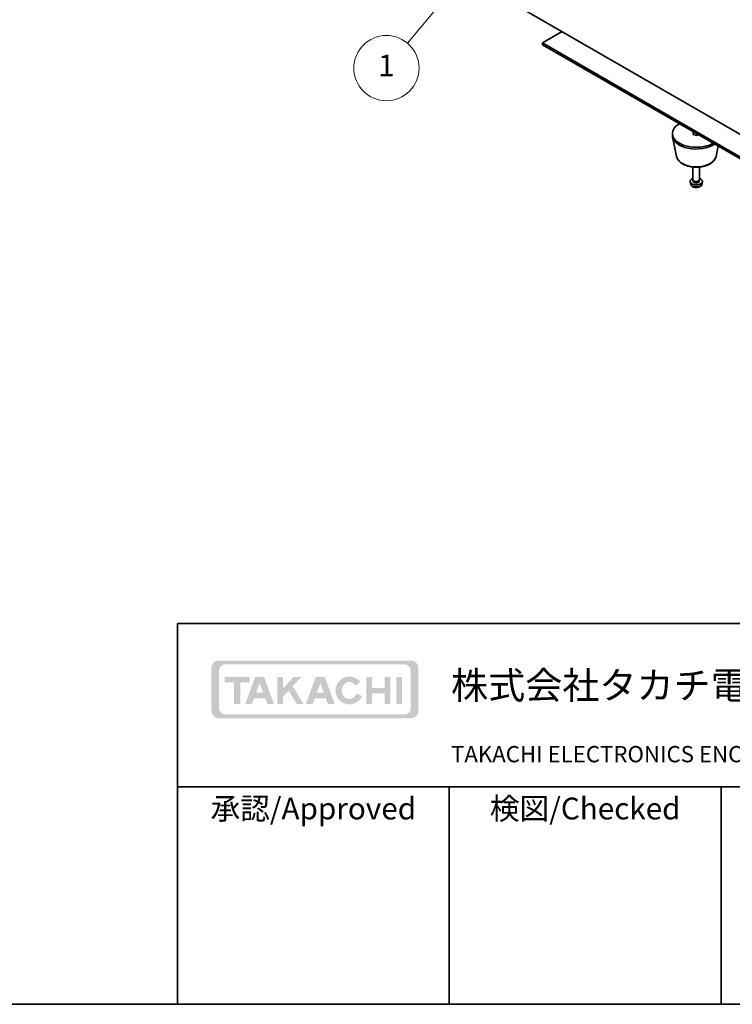
# Model space of a CAD drawing. Units: millimetres. Extents: x 72 to 11080, y 40 to 1726.
# Drawn here: x 1050 to 1378, y 40 to 493 of the extents above; entities that cross this region are included whole.
import ezdxf

# ---------------------------------------------------------------- set-up
doc = ezdxf.new("R2010")
doc.units = ezdxf.units.MM
doc.header["$LTSCALE"] = 5
for name, color, linetype, lineweight in [('Border (ISO)', 7, 'Continuous', 35), ('Hatch (ISO)', 1, 'Continuous', 18), ('Symbol (TK)', 100, 'Continuous', 18), ('Title (ISO)', 7, 'Continuous', 35), ('Tweak Trail (ISO)', 7, 'Continuous', 18), ('Visible (ISO)', 7, 'Continuous', 35), ('Visible Narrow (ISO)', 7, 'Continuous', 25)]:
    doc.layers.add(name, color=color, linetype=linetype, lineweight=lineweight)
doc.styles.add('Note Text (TK)', font='txt')
doc.styles.add('Note Text (TK2)', font='txt')
doc.styles.add('文字スタイル67', font='arial.ttf')

# ---------------------------------------------------------------- blocks, each defined once
blk = doc.blocks.new('図面枠 tk図枠')
at = {"layer": 'Border (ISO)'}
blk.add_line((14.50000000000001, 8.000000000000007), (405.4999999999999, 8.000000000000007), dxfattribs=at)
blk = doc.blocks.new('表題欄 tk表題欄')
at = {"layer": 'Hatch (ISO)'}
h = blk.add_hatch(color=256, dxfattribs=at)
edge = h.paths.add_edge_path(flags=0)
edge.add_arc((95.57537688673352, 236.2990653650367), 0.5958259999999996, 269.9999999999897, 360)
edge.add_line((96.17120288673351, 236.2990653650368), (96.17120288673348, 239.7107813650365))
edge.add_arc((95.5753768867335, 239.7107813650366), 0.5958259999999996, 0, 90.0000000000068)
edge.add_line((95.57537688673342, 240.3066073650366), (79.13710888673356, 240.3066073650366))
edge.add_arc((79.13710888673353, 239.7107813650366), 0.5958259999999996, 89.99999999999744, 180)
edge.add_line((78.54128288673353, 239.7107813650365), (78.54128288673331, 236.2990653650368))
edge.add_arc((79.13710888673332, 236.2990653650365), 0.5958259999999996, 180, 270.0000000000231)
edge.add_line((79.13710888673356, 235.7032393650365), (95.57537688673342, 235.7032393650367))
edge = h.paths.add_edge_path()
edge.add_line((77.83935088673357, 239.9556413650366), (77.83935088673357, 236.0542053650368))
edge.add_arc((78.54128288673346, 236.0542053650367), 0.7019319999998935, 180, 270.0000000000087)
edge.add_line((78.54128288673357, 235.3522733650368), (96.17120288673352, 235.3522733650368))
edge.add_arc((96.17120288673351, 236.0542053650367), 0.7019319999998921, 270, 360)
edge.add_line((96.8731348867334, 236.0542053650368), (96.87313488673352, 239.9556413650366))
edge.add_arc((96.1712028867336, 239.9556413650367), 0.7019319999998921, 0, 90.00000000000873)
edge.add_line((96.17120288673348, 240.6575733650367), (78.54128288673357, 240.6575733650366))
edge.add_arc((78.54128288673357, 239.9556413650366), 0.7019319999999984, 90, 180)
for points in [[(79.07181288673355, 239.1476033650369), (79.07181288673355, 238.6578833650367), (79.92066088673353, 238.6578833650367), (79.92066088673353, 236.6581933650368), (80.50832488673353, 236.6581933650368), (80.50832488673353, 238.6578833650367), (81.35717288673355, 238.6578833650367), (81.35717288673355, 239.1476033650369)], [(85.68407849525303, 236.6581933650368), (84.9434673993943, 237.8918698287545), (84.41792288673358, 237.3246628822781), (84.41792288673358, 236.6581933650368), (83.89555488673355, 236.6581933650368), (83.89555488673355, 239.1476033650369), (84.41792288673358, 239.1476033650369), (84.41792288673358, 238.0993979968839), (85.38913556809511, 239.1476033650369), (86.10696490847272, 239.1476033650369), (85.31925422435492, 238.2974470774499), (86.30334488673353, 236.6581933650368)], [(92.09142939614459, 239.1476033650369), (92.09142939614459, 236.6581933650368), (92.60971639614465, 236.6581933650368), (92.60971639614465, 237.6580383650368), (93.76872039614462, 237.6580383650368), (93.76872039614462, 236.6581933650368), (94.28700739614459, 236.6581933650368), (94.28700739614459, 239.1476033650369), (93.76872039614462, 239.1476033650369), (93.76872039614462, 238.1477583650367), (92.60971639614465, 238.1477583650367), (92.60971639614465, 239.1476033650369)], [(94.84202339614467, 239.1476033650369), (94.84202339614467, 236.6581933650368), (95.36439139614473, 236.6581933650368), (95.36439139614473, 239.1476033650369)]]:
    blk.add_hatch(color=256, dxfattribs=at).paths.add_polyline_path(points)
h = blk.add_hatch(color=256, dxfattribs=at)
h.paths.add_polyline_path([(82.59020695886475, 237.7110913650368), (81.95242681460243, 237.7110913650368), (82.27131688673356, 238.5794973650367)], flags=0)
h.paths.add_polyline_path([(82.77903014574996, 237.1968853650368), (81.76360362771717, 237.1968853650368), (81.56578886050404, 236.6581933650368), (80.94907288673355, 236.6581933650368), (81.86321688673357, 239.1476033650369), (82.67941688673353, 239.1476033650369), (83.59356088673351, 236.6581933650368), (82.97684491296302, 236.6581933650368)])
h = blk.add_hatch(color=256, dxfattribs=at)
h.paths.add_polyline_path([(87.52707281460246, 237.7110913650368), (88.16485295886469, 237.7110913650368), (87.84596288673359, 238.5794973650367)], flags=0)
h.paths.add_polyline_path([(87.14043486050403, 236.6581933650368), (87.3382496277172, 237.1968853650368), (88.35367614574989, 237.1968853650368), (88.551490912963, 236.6581933650368), (89.16820688673343, 236.6581933650368), (88.25406288673352, 239.1476033650369), (87.43786288673356, 239.1476033650369), (86.52371888673358, 236.6581933650368)])
h = blk.add_hatch(color=256, dxfattribs=at)
edge = h.paths.add_edge_path()
edge.add_arc((90.52309888673334, 237.9028983650369), 1.273272000000011, 38.55054079078439, 336.5820184016556)
edge.add_line((91.69149139614446, 237.3968543650369), (91.17255542714857, 237.6216113977801))
edge.add_ellipse((90.52309888673352, 237.9028983650369), major_axis=(0, -0.7998759999999119), ratio=0.8673469387756529, start_angle=128.5505407907963, end_angle=426.582018401653, ccw=False)
edge.add_line((91.09381514418376, 238.3576891122095), (91.51887237036831, 238.6964075050431))
at = {"layer": 'Title (ISO)'}
for p, q in [((74.70882392282105, 244.052739026017), (255.7088239228211, 244.052739026017)), ((74.70882392282105, 209.052739026017), (74.70882392282105, 244.052739026017)), ((74.70882392282105, 229.052739026017), (230.7088239228211, 229.052739026017)), ((99.70882392282108, 229.052739026017), (99.70882392282108, 209.052739026017)), ((124.708823922821, 229.052739026017), (124.708823922821, 209.052739026017)), ((255.7088239228211, 209.052739026017), (74.70882392282105, 209.052739026017))]:
    blk.add_line(p, q, dxfattribs=at)
at = {"layer": 'Title (ISO)', "color": 7, "attachment_point": 4, "line_spacing_factor": 1.5, "style": 'Note Text (TK)'}
for s, insert, char_height in [('株式会社タカチ電機工業', (99.87313488673345, 238.052739026017), 2.5), ('\\fArial|b0|i0;\\H1.4986;TAKACHI ELECTRONICS ENCLOSURE CO., LTD.', (99.87313488673342, 232.052739026017), 1.49859994649887)]:
    blk.add_mtext(s, dxfattribs=dict(at, insert=insert, char_height=char_height))
at = {"layer": 'Title (ISO)', "color": 1, "char_height": 2.000000029802322, "attachment_point": 5, "line_spacing_factor": 1.5, "style": 'Note Text (TK)'}
for s, insert in [('\\fＭＳ Ｐゴシック|b0|i0;\\H2.0000;承認/Approved', (87.20882392282108, 227.052739026017)), ('\\fＭＳ Ｐゴシック|b0|i0;\\H2.0000;検図/Checked', (112.208823922821, 227.052739026017))]:
    blk.add_mtext(s, dxfattribs=dict(at, insert=insert))
at = {"layer": 'Title (ISO)', "color": 7}
for tag, p, height, style in [('<品名>_001', (157.5667784682756, 235.7814322078352), 2.5, 'Note Text (TK)'), ('<Title>_001', (157.633789815291, 230.5520568828656), 2.000000029802322, '文字スタイル67'), ('<尺度>_001', (239.8139375591847, 222.3098412987444), 2.5, 'Note Text (TK)'), ('<ページ_No.>_001', (237.9488807410029, 213.302739026017), 2.5, 'Note Text (TK)'), ('<総ページ数>_001', (246.7926307410029, 213.302739026017), 2.5, 'Note Text (TK)'), ('作成日_001', (175.617914831912, 211.2814322078352), 2.5, 'Note Text (TK)')]:
    blk.add_attdef(tag, p, '', height=height, dxfattribs=dict(at, style=style))
blk = doc.blocks.new('バルーン3')
at = {"layer": 'Symbol (TK)', "color": 100}
for p, q in [((250.8840669100361, 102.622505468027), (248.8950877880588, 101.0275252009585)), ((249.2783139594942, 100.7063746108501), (250.8840669100361, 102.622505468027)), ((249.6615401309295, 100.3852240207417), (250.8840669100361, 102.622505468027)), ((249.2783139594942, 100.7063746108501), (245.6473156737729, 96.37353632755202))]:
    blk.add_line(p, q, dxfattribs=at)
at = {"layer": 'Symbol (TK)'}
blk.add_circle((243.7205187295211, 94.0743064994835), 3.000000044703483, dxfattribs=at)
at = {"layer": 'Symbol (TK)', "color": 7, "insert": (243.7205187295211, 94.0509146869094), "char_height": 2.000000029802322, "attachment_point": 5, "line_spacing_factor": 0.25, "style": 'Note Text (TK2)'}
blk.add_mtext('1', dxfattribs=at)

msp = doc.modelspace()

# ---------------------------------------------------------------- linework, layer by layer
at = {"layer": 'Tweak Trail (ISO)'}
for p, q in [((1361.058175026315, 440.3183134476922), (1361.058175026315, 439.4522880446944)), ((1361.058175079438, 440.3183134170216), (1361.058175079438, 439.4522880446944))]:
    msp.add_line(p, q, dxfattribs=at)
at = {"layer": 'Visible (ISO)'}
for p, q in [((1222.465245912383, 531.5618063671404), (1561.876500881975, 335.602626944517)), ((1299.363108366422, 487.1648047792073), (1290.347496906286, 481.9596390757871)), ((1290.347496906286, 481.9596390757871), (1569.301122084424, 320.9056884878159)), ((1290.347496906286, 481.1431424948593), (1290.347496906286, 481.9596390757871)), ((1569.301122084424, 320.0891919068881), (1290.347496906286, 481.1431424948593)), ((1350.058175024941, 439.5018168675512), (1350.058175024941, 440.3183134484788)), ((1351.982597236051, 429.7642749226924), (1350.134831011112, 438.7533616683675)), ((1370.133752813831, 429.7642749226923), (1371.110244105006, 434.5147486591984)), ((1359.558175024941, 419.0894023443578), (1359.558175024941, 424.8882221953159)), ((1362.558175024941, 419.0894023443578), (1362.558175024941, 424.8882221953159)), ((1358.349825999867, 417.3691504523224), (1358.263538147578, 418.1728978909357)), ((1359.798273792941, 418.5642598956338), (1359.65490652819, 418.7834407312831)), ((1359.711425024941, 418.2729057634301), (1359.711425024941, 418.6970348744857)), ((1362.318076256941, 418.5642598956338), (1362.461443521692, 418.783440731283)), ((1362.404925024941, 418.2729057634301), (1362.404925024941, 418.6970348744857)), ((1363.766524050015, 417.3691504523224), (1363.852811902304, 418.1728978909357))]:
    msp.add_line(p, q, dxfattribs=at)
for centre, major_axis, ratio, start_param, end_param in [((1361.058175024941, 440.3183134484788), (-11.00000000000004, 1.27e-13), 0.5773502691896243, 5.497787143781598, 8.63937979737139), ((1361.058175024941, 439.5018168675511), (-11.00000000000004, 9.31e-14), 0.5773502691896244, 0, 2.447229268230621), ((1361.058175024941, 440.3183134484788), (-1.500000000000006, 1.74e-14), 0.5773502691896243, 5.497787143777169, 8.639379797366963), ((1361.058175024941, 418.2729057634301), (-2.80000000000001, 3.29e-14), 0.5773502691896244, 5.277742410622048, 10.43022085732699), ((1361.058175024941, 419.0894023443579), (-1.500000000000007, 6.6e-15), 0.5773502691896243, 0, 3.141592653589775), ((1361.058175024941, 418.2729057634301), (-1.346750000000004, 5e-15), 0.5773502691896244, 0, 3.141592653589771), ((1361.058175024941, 418.8389624305728), (-1.346750000000005, 1.57e-14), 0.5773502691896243, 0.3610898802779523, 2.780502773311924)]:
    msp.add_ellipse(centre, major_axis=major_axis, ratio=ratio, start_param=start_param, end_param=end_param, dxfattribs=at)
for points, knots in [([(1351.982597236051, 429.7642749226923), (1352.100065616914, 429.1928100635563), (1352.349838976995, 428.6478254912778), (1353.097896697861, 427.5946706881024), (1353.624195489095, 427.0990205571742), (1354.917850911231, 426.2081046401856), (1355.704137157001, 425.8250549213891), (1357.427067540115, 425.2330224818239), (1358.364582324017, 425.0253789433934), (1360.289551383421, 424.8012802542919), (1361.276170344474, 424.7834478933757), (1363.210117133831, 424.9364064851643), (1364.157099350952, 425.1069161534067), (1365.928624814182, 425.6277150363076), (1366.752191793241, 425.9788650430994), (1368.190299439835, 426.8480076657746), (1368.80601616985, 427.3666507823636), (1369.698846182355, 428.5066044217071), (1370.000900766237, 429.1179709887606), (1370.133752813831, 429.7642749226922)], [5.615912796774377, 5.615912796774377, 5.615912796774377, 5.615912796774377, 5.886963918653904, 5.886963918653904, 6.195474131587547, 6.195474131587547, 6.531725671788898, 6.531725671788898, 6.869611708628896, 6.869611708628896, 7.204726407958911, 7.204726407958911, 7.539559193090119, 7.539559193090119, 7.876838661236511, 7.876838661236511, 8.214706150103488, 8.214706150103488, 8.52125414437938, 8.52125414437938, 8.52125414437938, 8.52125414437938]), ([(1358.349825999867, 417.3691504523224), (1358.370967004949, 417.1722278469588), (1358.426837793988, 416.982859269709), (1358.594878433666, 416.6236972753059), (1358.712077438091, 416.4594109160499), (1359.006020252558, 416.1430108066531), (1359.190133333498, 416.005121970115), (1359.628313737622, 415.7514194464329), (1359.888813355212, 415.6523885770281), (1360.443623052948, 415.5123785555125), (1360.739429504933, 415.4767966689528), (1361.328620679042, 415.4733197964358), (1361.621786617736, 415.504752263364), (1362.194869556952, 415.6397589499449), (1362.47502086046, 415.7431893455874), (1362.984881152636, 416.0397466202541), (1363.220011813371, 416.2272728818258), (1363.55010814417, 416.6689029827842), (1363.664168444392, 416.8903085682113), (1363.744325292287, 417.2135892217887), (1363.758118539661, 417.2908554520653), (1363.766524050015, 417.3691504523223)], [0.8473015189510981, 0.8473015189510981, 0.8473015189510981, 0.8473015189510981, 1.049225657031524, 1.049225657031524, 1.277717765933754, 1.277717765933754, 1.569377403071166, 1.569377403071166, 1.94412414555242, 1.94412414555242, 2.345973851423349, 2.345973851423349, 2.743609155698753, 2.743609155698753, 3.145297500703806, 3.145297500703806, 3.51959350807678, 3.51959350807678, 3.78480388802775, 3.78480388802775, 3.865087461433286, 3.865087461433286, 3.865087461433286, 3.865087461433286])]:
    msp.add_open_spline(points, degree=3, knots=knots, dxfattribs=at)
at = {"layer": 'Visible Narrow (ISO)'}
for centre, major_axis, start_param, end_param in [((1361.058175024941, 430.3861232663032), (9.13926683544914, -1.047e-13), 3.259718306582179, 6.165059654187206), ((1361.058175024941, 417.4660704586974), (2.713546554700347, -3.17e-14), 3.203496009143652, 6.221281951625822)]:
    msp.add_ellipse(centre, major_axis=major_axis, ratio=0.5773502691896244, start_param=start_param, end_param=end_param, dxfattribs=at)

# ---------------------------------------------------------------- block references
at = {"xscale": 5, "yscale": 5, "zscale": 5}
for name, p in [('図面枠 tk図枠', (0, 0)), ('表題欄 tk表題欄', (748.9558803858943, -1005.263695130085))]:
    msp.add_blockref(name, p, dxfattribs=at)
at = {"layer": 'Symbol (TK)', "xscale": 5, "yscale": 5, "zscale": 5}
msp.add_blockref('バルーン3', (0, 0), dxfattribs=at)

doc.saveas('drawing.dxf')
